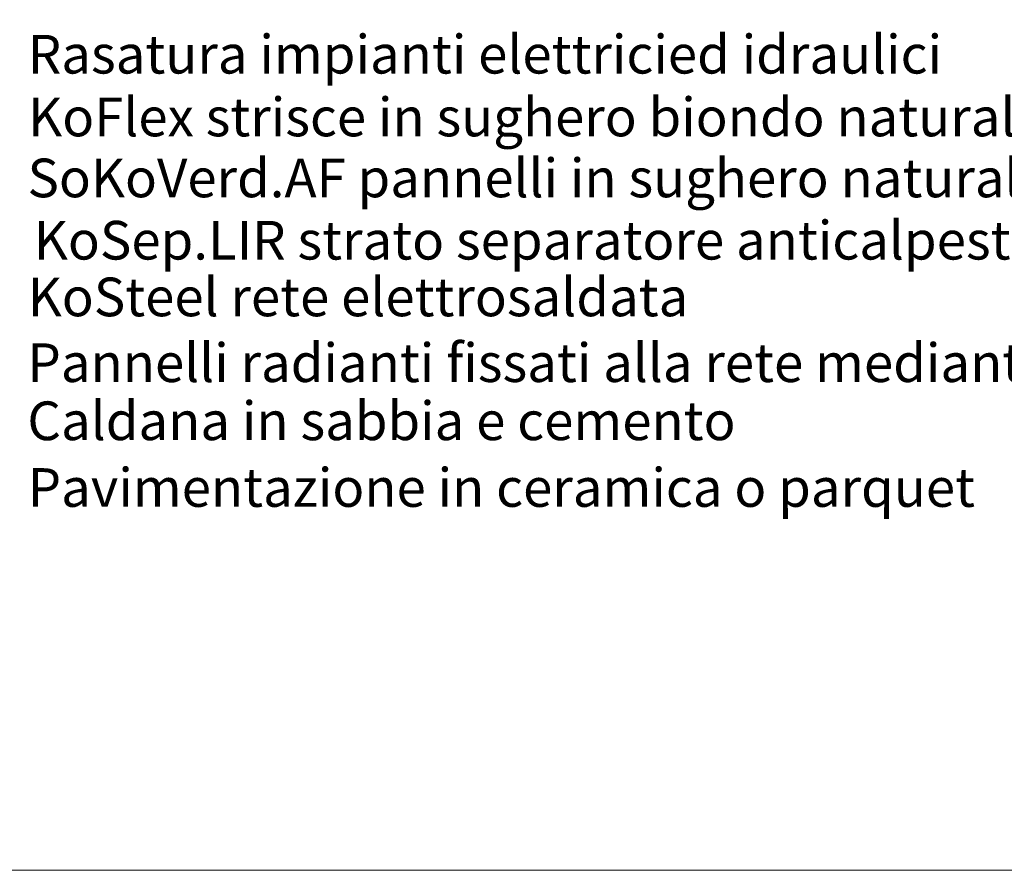
# Model space of a CAD drawing. Units: millimetres. Extents: x 1218 to 1413, y 2696 to 2957.
# Drawn here: x 1275 to 1339, y 2696 to 2751 of the extents above; entities that cross this region are included whole.
import ezdxf

# ---------------------------------------------------------------- set-up
doc = ezdxf.new("R2010")
doc.units = ezdxf.units.MM
doc.header["$LTSCALE"] = 0.09
doc.layers.add('Numeri', color=7, linetype='Continuous')
doc.styles.get("Standard").update_dxf_attribs({"font": 'arial.ttf'})

# ---------------------------------------------------------------- blocks, each defined once
blk = doc.blocks.new('cartiglio')
at = {"lineweight": 0, "ltscale": 0.24}
blk.add_lwpolyline([(1218.268, 2957.352), (1218.268, 2695.772), (1403.354, 2695.772), (1403.354, 2957.352), (1218.268, 2957.352)], dxfattribs=at)
at = {"layer": 'Numeri', "lineweight": 0, "char_height": 2.5, "attachment_point": 4}
for s, width, insert in [('{\\fFutura Lt BT|b0|i0|c0|p34;Rasatura impianti elettricied idraulici}', 139.50831, (1275.57, 2748.534)), ('{\\fFutura Lt BT|b0|i0|c0|p34;KoFlex strisce in sughero biondo naturale supercompresso}', 139.50831, (1275.594, 2744.476)), ('{\\fFutura Lt BT|b0|i0|c0|p34;SoKoVerd.AF pannelli in sughero naturale biondo compresso a grana media}', 139.50831, (1275.552, 2740.535)), ('\\A1;{\\fFutura Lt BT|b0|i0|c0|p34;KoSep.LIR strato separatore anticalpestio termoriflettente impermeabile e traspirante}', 137.52755, (1275.962, 2736.509)), ('{\\fFutura Lt BT|b0|i0|c0|p34;KoSteel rete elettrosaldata}', 137.52755, (1275.567, 2732.843)), ('{\\fFutura Lt BT|b0|i0|c0|p34;Pannelli radianti fissati alla rete mediante clips}', 125.47906, (1275.55, 2728.59)), ('{\\fFutura Lt BT|b0|i0|c0|p34;Caldana in sabbia e cemento}', 119.35796, (1275.544, 2724.833)), ('{\\fFutura Lt BT|b0|i0|c0|p34;Pavimentazione in ceramica o parquet}', 75.79825, (1275.566, 2720.522))]:
    blk.add_mtext_dynamic_manual_height_columns(s, width=width, gutter_width=12.5, heights=[0], dxfattribs=dict(at, insert=insert))

msp = doc.modelspace()

# ---------------------------------------------------------------- block references
msp.add_blockref('cartiglio', (0, 0))

doc.saveas('drawing.dxf')
